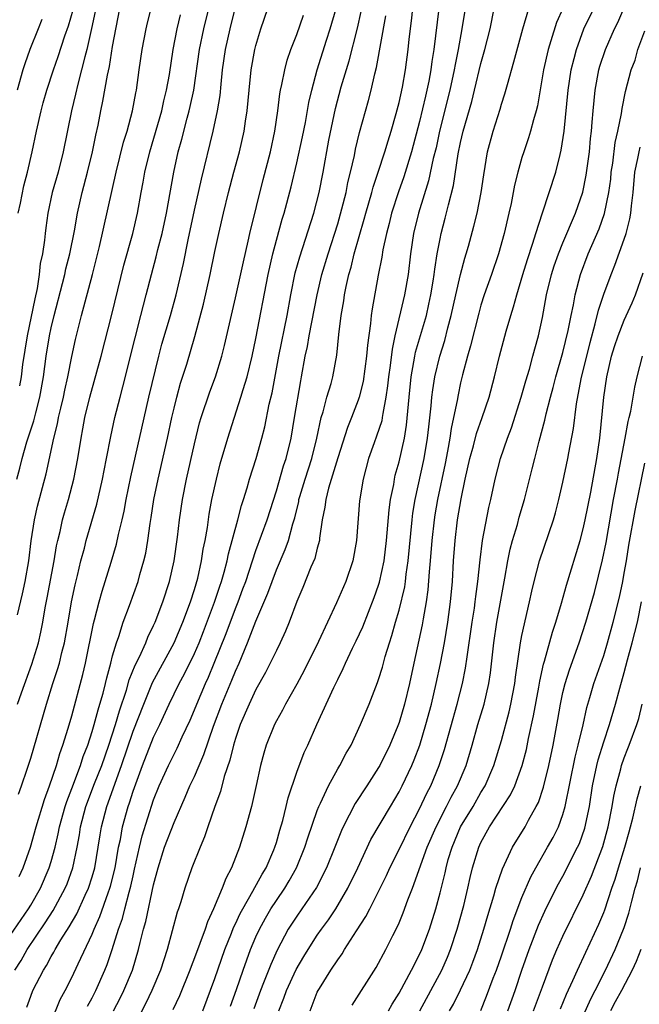
# Model space of a CAD drawing. Units: inches. Extents: x 2499000 to 2502000, y 1476000 to 1479000.
# Drawn here: x 2499120 to 2499180, y 1478834 to 1478930 of the extents above; entities that cross this region are included whole.
import ezdxf

# ---------------------------------------------------------------- set-up
doc = ezdxf.new("R2010")
doc.units = ezdxf.units.IN
doc.header["$MEASUREMENT"] = 0
doc.layers.add('LD24991476_2ft', color=162, linetype='Continuous')

msp = doc.modelspace()

# ---------------------------------------------------------------- linework, layer by layer
at = {"layer": 'LD24991476_2ft'}
for points, elevation in [([(2499119, 1478840.387), (2499120.052, 1478841.948), (2499120.786, 1478843), (2499121, 1478843.353), (2499121.949, 1478845), (2499122.814, 1478847), (2499123, 1478847.614), (2499123.372, 1478849), (2499123.683, 1478850.317), (2499123.809, 1478851), (2499124.358, 1478853), (2499124.51, 1478853.49), (2499125, 1478854.738), (2499125.85, 1478857), (2499126.12, 1478857.88), (2499126.564, 1478859), (2499127, 1478860.318), (2499127.202, 1478861), (2499127.572, 1478862.428), (2499127.761, 1478863), (2499128.07, 1478864.071), (2499128.302, 1478865), (2499128.423, 1478865.577), (2499128.82, 1478867), (2499129, 1478867.711), (2499129.375, 1478869), (2499129.596, 1478869.596), (2499130.035, 1478871), (2499130.639, 1478872.639), (2499131.481, 1478875), (2499131.655, 1478875.656), (2499132.051, 1478877), (2499132.232, 1478877.768), (2499132.431, 1478879), (2499132.655, 1478880.655), (2499132.76, 1478881.24), (2499133.029, 1478883), (2499133.437, 1478885), (2499134.362, 1478889), (2499134.786, 1478891), (2499135, 1478891.928), (2499135.269, 1478893), (2499135.64, 1478894.36), (2499136.239, 1478896.239), (2499137.051, 1478898.949), (2499137.892, 1478902.109), (2499138.536, 1478905), (2499139, 1478907.254), (2499139.381, 1478909), (2499139.836, 1478911), (2499140.318, 1478913), (2499140.844, 1478915), (2499141.399, 1478917), (2499141.864, 1478919), (2499141.996, 1478919.996), (2499142.153, 1478921), (2499142.336, 1478923), (2499142.552, 1478925), (2499142.906, 1478927), (2499143, 1478927.373), (2499143.491, 1478929), (2499144.166, 1478931)], 7798), ([(2499119.631, 1478885), (2499119.937, 1478886.063), (2499120.17, 1478887), (2499120.624, 1478888.624), (2499121.298, 1478890.701), (2499121.485, 1478891.485), (2499121.9, 1478893), (2499122.255, 1478895), (2499122.522, 1478897), (2499122.839, 1478899), (2499123, 1478899.773), (2499123.296, 1478901), (2499124.106, 1478904.106), (2499124.327, 1478905), (2499124.444, 1478905.556), (2499124.815, 1478907), (2499125.278, 1478909.278), (2499125.579, 1478911), (2499126.032, 1478913), (2499126.556, 1478915), (2499127.041, 1478917), (2499127.371, 1478918.629), (2499127.585, 1478919.585), (2499127.854, 1478921), (2499128.059, 1478921.941), (2499128.49, 1478924.49), (2499128.686, 1478925.314), (2499129, 1478927.276), (2499129.695, 1478931)], 7808), ([(2499119.717, 1478871.717), (2499120.207, 1478873.793), (2499120.461, 1478875), (2499120.807, 1478877), (2499121.049, 1478878.951), (2499121.353, 1478881), (2499121.643, 1478882.357), (2499122.502, 1478885.498), (2499123.251, 1478889), (2499123.613, 1478890.387), (2499123.721, 1478891), (2499123.926, 1478891.927), (2499124.189, 1478893), (2499124.317, 1478893.683), (2499124.61, 1478895), (2499125, 1478896.994), (2499125.361, 1478898.639), (2499125.967, 1478901), (2499127.044, 1478905), (2499127.732, 1478907.732), (2499129.346, 1478915), (2499130.074, 1478917.925), (2499130.412, 1478919), (2499130.948, 1478921), (2499131.259, 1478922.74), (2499131.322, 1478923), (2499131.602, 1478925), (2499131.901, 1478927), (2499132.269, 1478929), (2499132.399, 1478929.601), (2499132.758, 1478931)], 7806), ([(2499119.785, 1478911), (2499119.983, 1478911.983), (2499120.339, 1478913.66), (2499120.687, 1478915), (2499121.15, 1478917), (2499121.565, 1478919), (2499122.009, 1478921), (2499122.218, 1478921.782), (2499122.556, 1478923), (2499123.209, 1478925), (2499123.681, 1478926.319), (2499124.338, 1478928.338), (2499124.687, 1478929.313), (2499125.129, 1478930.872)], 7812), ([(2499119.789, 1478854.211), (2499120.084, 1478855), (2499120.653, 1478856.653), (2499121, 1478857.731), (2499122.543, 1478863), (2499123.169, 1478865), (2499123.627, 1478866.373), (2499123.795, 1478867), (2499124.037, 1478868.037), (2499124.293, 1478869), (2499124.654, 1478871), (2499124.992, 1478873), (2499125.338, 1478874.662), (2499125.575, 1478875.575), (2499125.908, 1478877), (2499126.245, 1478878.245), (2499126.429, 1478879), (2499127.462, 1478882.538), (2499128.004, 1478885), (2499128.159, 1478885.841), (2499128.408, 1478887), (2499128.836, 1478889.164), (2499129.228, 1478891), (2499129.722, 1478893), (2499129.995, 1478894.005), (2499131.189, 1478898.811), (2499131.765, 1478901), (2499132.004, 1478901.995), (2499132.278, 1478903), (2499132.785, 1478905), (2499133.266, 1478906.734), (2499133.435, 1478907.435), (2499133.851, 1478909), (2499134.279, 1478911), (2499134.985, 1478915), (2499135.413, 1478917), (2499135.761, 1478918.238), (2499136.281, 1478920.281), (2499136.491, 1478921), (2499136.592, 1478921.408), (2499136.932, 1478923), (2499137.496, 1478927), (2499137.912, 1478929), (2499138.419, 1478931)], 7802), ([(2499119.859, 1478846.141), (2499120.27, 1478847), (2499120.984, 1478849), (2499121.524, 1478851), (2499122.328, 1478853.672), (2499122.843, 1478855), (2499123.509, 1478857), (2499123.83, 1478858.17), (2499124.137, 1478859), (2499124.649, 1478860.649), (2499125, 1478861.864), (2499126.096, 1478865.904), (2499126.344, 1478867), (2499127.126, 1478870.874), (2499127.229, 1478871.229), (2499127.676, 1478873), (2499127.965, 1478874.035), (2499128.285, 1478875), (2499128.859, 1478876.859), (2499129.379, 1478878.621), (2499129.58, 1478879.579), (2499129.93, 1478881), (2499130.126, 1478881.874), (2499130.324, 1478883), (2499130.776, 1478885.224), (2499132.549, 1478893), (2499133.507, 1478897), (2499133.823, 1478898.177), (2499134.659, 1478901), (2499135.213, 1478903), (2499135.926, 1478906.074), (2499136.388, 1478908.388), (2499137, 1478911.293), (2499137.672, 1478914.328), (2499138.84, 1478919), (2499139.256, 1478921), (2499139.496, 1478922.504), (2499139.595, 1478923.595), (2499139.751, 1478925), (2499140.027, 1478927), (2499140.477, 1478929), (2499140.986, 1478931)], 7800), ([(2499120.621, 1478833.379), (2499121, 1478834.459), (2499121.212, 1478835), (2499122.237, 1478837), (2499122.539, 1478837.461), (2499123, 1478838.335), (2499123.255, 1478838.746), (2499123.38, 1478839), (2499123.942, 1478839.941), (2499124.769, 1478841.231), (2499125.506, 1478842.494), (2499126.321, 1478844.321), (2499126.643, 1478845), (2499127, 1478846.111), (2499127.255, 1478847), (2499127.603, 1478849), (2499127.777, 1478850.223), (2499127.908, 1478851), (2499128.422, 1478853), (2499129.882, 1478857), (2499131, 1478860.341), (2499132.035, 1478863), (2499132.9, 1478865.1), (2499135, 1478868.975), (2499135.873, 1478871), (2499136.622, 1478873), (2499137, 1478874.2), (2499137.319, 1478875.319), (2499137.688, 1478877), (2499137.851, 1478878.149), (2499138.033, 1478879), (2499138.257, 1478880.257), (2499138.442, 1478881.557), (2499138.712, 1478883), (2499139.136, 1478885), (2499139.522, 1478886.478), (2499140.264, 1478889), (2499141.545, 1478893), (2499141.75, 1478893.75), (2499142.137, 1478895), (2499142.629, 1478897), (2499143, 1478898.722), (2499144.212, 1478905), (2499144.653, 1478907), (2499145, 1478908.339), (2499145.585, 1478910.415), (2499145.765, 1478911), (2499146.442, 1478913.558), (2499147, 1478915.912), (2499147.557, 1478918.443), (2499147.838, 1478919.838), (2499148.177, 1478921.823), (2499148.454, 1478923), (2499149.001, 1478925), (2499149.903, 1478927.903), (2499150.259, 1478929), (2499150.852, 1478931)], 7794), ([(2499129.09, 1478833), (2499129.743, 1478834.257), (2499130.105, 1478835), (2499130.935, 1478837), (2499131.541, 1478839), (2499131.696, 1478839.696), (2499132.021, 1478841), (2499132.242, 1478841.758), (2499133, 1478845.341), (2499133.436, 1478847), (2499134.073, 1478849), (2499135, 1478851.418), (2499136.098, 1478853.902), (2499136.558, 1478855), (2499137, 1478855.932), (2499137.921, 1478858.079), (2499138.846, 1478860.846), (2499139.661, 1478863), (2499140.659, 1478865.341), (2499141, 1478866.219), (2499141.357, 1478867), (2499142.189, 1478869), (2499143, 1478871.096), (2499144.169, 1478873.831), (2499144.582, 1478875), (2499145, 1478876.109), (2499145.875, 1478878.125), (2499146.174, 1478879), (2499146.607, 1478880.608), (2499146.799, 1478881.2), (2499147.184, 1478882.816), (2499147.212, 1478883), (2499147.298, 1478883.298), (2499147.811, 1478885), (2499148.457, 1478887), (2499148.947, 1478889), (2499149.382, 1478891), (2499149.571, 1478891.571), (2499149.95, 1478893), (2499150.352, 1478894.352), (2499150.514, 1478895), (2499150.899, 1478897.101), (2499151.118, 1478899.118), (2499151.35, 1478901), (2499151.589, 1478902.41), (2499151.659, 1478903), (2499151.814, 1478903.813), (2499152.087, 1478905), (2499152.304, 1478905.697), (2499152.622, 1478907), (2499153.595, 1478910.405), (2499153.746, 1478911), (2499154.324, 1478913), (2499154.459, 1478913.541), (2499154.959, 1478915), (2499155.614, 1478917), (2499155.925, 1478918.075), (2499156.23, 1478919), (2499156.723, 1478920.723), (2499157, 1478921.817), (2499157.321, 1478923.321), (2499157.613, 1478925), (2499157.884, 1478927), (2499157.986, 1478927.986), (2499158.212, 1478929.788), (2499158.344, 1478931)], 7788), ([(2499160.894, 1478931), (2499160.396, 1478927), (2499160.2, 1478925.8), (2499160.104, 1478925), (2499159.903, 1478923.903), (2499159.715, 1478923), (2499159.569, 1478922.431), (2499159, 1478919.941), (2499158.219, 1478917), (2499157.461, 1478914.539), (2499156.933, 1478913.067), (2499156.267, 1478911), (2499156.021, 1478909.979), (2499155.757, 1478909), (2499155.409, 1478907.409), (2499155.304, 1478906.696), (2499154.944, 1478904.944), (2499154.352, 1478901.648), (2499154.274, 1478901), (2499154.21, 1478900.21), (2499153.908, 1478898.092), (2499153.824, 1478897), (2499153.477, 1478894.524), (2499153.099, 1478893), (2499153, 1478892.704), (2499152.346, 1478891), (2499151.953, 1478890.047), (2499151, 1478887.079), (2499150.095, 1478884.095), (2499149.824, 1478883), (2499149.745, 1478882.255), (2499149.489, 1478881), (2499149.221, 1478879.221), (2499149.206, 1478879), (2499149, 1478878.257), (2499148.757, 1478877.243), (2499148.381, 1478876.381), (2499147.596, 1478874.404), (2499147, 1478873.028), (2499146.246, 1478871), (2499145.881, 1478870.119), (2499145.381, 1478869), (2499145, 1478868.25), (2499144.412, 1478867), (2499143.926, 1478866.074), (2499143, 1478864.416), (2499142.33, 1478863), (2499141.467, 1478861), (2499141, 1478859.628), (2499140.813, 1478859), (2499140.468, 1478857.532), (2499139.912, 1478855.912), (2499139.545, 1478854.455), (2499138.981, 1478852.98), (2499138.298, 1478851), (2499137.981, 1478850.019), (2499137.543, 1478849), (2499136.746, 1478847), (2499136.059, 1478845), (2499135.666, 1478843.666), (2499135.448, 1478843), (2499135.323, 1478842.677), (2499134.318, 1478839), (2499133.669, 1478837), (2499132.825, 1478835), (2499132.248, 1478833.752), (2499131, 1478831.355)], 7786), ([(2499163.468, 1478931), (2499163.131, 1478929), (2499162.759, 1478927), (2499162.466, 1478925.534), (2499162.384, 1478925), (2499161.957, 1478923), (2499160.942, 1478919), (2499160.608, 1478917.391), (2499160.34, 1478916.34), (2499159.865, 1478914.135), (2499158.886, 1478911), (2499158.397, 1478909), (2499158.096, 1478907), (2499157.87, 1478905), (2499157.538, 1478903), (2499156.588, 1478899), (2499156.305, 1478897.695), (2499156.114, 1478896.114), (2499155.954, 1478895), (2499155.874, 1478894.126), (2499155.715, 1478893), (2499155.398, 1478891.398), (2499155.354, 1478891), (2499155.3, 1478890.7), (2499154.797, 1478889.203), (2499154.548, 1478888.548), (2499154.001, 1478887), (2499153.48, 1478885), (2499153.139, 1478882.861), (2499152.845, 1478879), (2499152.482, 1478877), (2499151.798, 1478875), (2499151.549, 1478874.451), (2499150.887, 1478872.887), (2499149.13, 1478869.131), (2499147.723, 1478866.277), (2499147, 1478864.958), (2499145.885, 1478863), (2499145.587, 1478862.413), (2499145, 1478861.377), (2499144.809, 1478861), (2499144.016, 1478859), (2499143.784, 1478858.216), (2499143.458, 1478857), (2499143.044, 1478855.044), (2499142.581, 1478853), (2499142.031, 1478851), (2499141.412, 1478849), (2499140.631, 1478847), (2499140.053, 1478845.947), (2499139.71, 1478845), (2499138.869, 1478843), (2499138.269, 1478841.731), (2499138.036, 1478841), (2499137, 1478838.194), (2499136.662, 1478837.338), (2499136.547, 1478837), (2499135.522, 1478834.478), (2499134.895, 1478833.105)], 7784), ([(2499137.828, 1478833), (2499139, 1478836.167), (2499139.961, 1478839), (2499140.614, 1478840.614), (2499140.826, 1478841.174), (2499141, 1478841.518), (2499141.461, 1478842.539), (2499141.711, 1478843), (2499142.712, 1478844.712), (2499143.622, 1478846.378), (2499144.007, 1478847), (2499144.754, 1478848.754), (2499144.853, 1478849), (2499145, 1478849.482), (2499145.327, 1478850.673), (2499145.619, 1478851.619), (2499145.971, 1478853), (2499146.162, 1478853.838), (2499147, 1478856.349), (2499147.722, 1478858.278), (2499148.063, 1478859), (2499148.956, 1478861), (2499150.624, 1478864.624), (2499151, 1478865.409), (2499151.536, 1478866.464), (2499151.765, 1478867), (2499152.454, 1478868.453), (2499152.817, 1478869.183), (2499153.443, 1478870.557), (2499154.001, 1478872.001), (2499154.575, 1478873.426), (2499155, 1478874.612), (2499155.093, 1478874.908), (2499155.537, 1478877), (2499155.777, 1478879), (2499156.023, 1478881.976), (2499156.167, 1478883), (2499156.468, 1478884.468), (2499156.543, 1478885), (2499156.626, 1478885.375), (2499157, 1478886.68), (2499157.518, 1478889), (2499157.729, 1478890.272), (2499157.971, 1478893), (2499158.173, 1478895), (2499158.451, 1478896.451), (2499158.534, 1478897), (2499158.613, 1478897.387), (2499159.66, 1478901), (2499159.914, 1478902.086), (2499160.108, 1478903), (2499160.336, 1478904.337), (2499160.436, 1478905), (2499160.487, 1478905.513), (2499160.727, 1478907), (2499161, 1478908.478), (2499161.108, 1478909), (2499161.504, 1478910.496), (2499161.812, 1478911.812), (2499162.31, 1478913.69), (2499162.782, 1478916.782), (2499163, 1478917.895), (2499163.249, 1478919), (2499164.092, 1478921.908), (2499164.376, 1478923), (2499165, 1478925.612), (2499165.387, 1478927), (2499165.886, 1478929), (2499166.287, 1478931)], 7782), ([(2499140.518, 1478833.482), (2499141.101, 1478835.102), (2499141.744, 1478837), (2499142.47, 1478839), (2499143, 1478840.257), (2499143.339, 1478841), (2499143.925, 1478842.075), (2499144.475, 1478843), (2499145, 1478843.8), (2499145.834, 1478845), (2499146.269, 1478845.731), (2499146.965, 1478847), (2499147.769, 1478849), (2499148.064, 1478849.936), (2499149, 1478852.586), (2499149.16, 1478853), (2499149.325, 1478853.325), (2499150.087, 1478855), (2499151, 1478856.667), (2499151.204, 1478857), (2499151.812, 1478858.188), (2499152.297, 1478859), (2499153.226, 1478861), (2499154.058, 1478863), (2499154.899, 1478865.1), (2499155, 1478865.39), (2499155.38, 1478866.62), (2499155.648, 1478867.648), (2499156.06, 1478869), (2499156.299, 1478869.701), (2499156.656, 1478871), (2499157, 1478872.172), (2499157.545, 1478874.455), (2499157.623, 1478875), (2499157.698, 1478875.698), (2499157.896, 1478877), (2499158.259, 1478881), (2499158.335, 1478881.664), (2499158.552, 1478883), (2499159.45, 1478887), (2499159.782, 1478889), (2499159.889, 1478890.111), (2499160.14, 1478892.14), (2499160.205, 1478893), (2499160.287, 1478893.713), (2499160.504, 1478895), (2499160.987, 1478897), (2499161.469, 1478898.531), (2499161.773, 1478899.774), (2499162.099, 1478901), (2499162.531, 1478903), (2499163, 1478905.006), (2499163.424, 1478906.576), (2499163.561, 1478907), (2499163.776, 1478907.776), (2499164.294, 1478909.706), (2499164.614, 1478911), (2499165.015, 1478913), (2499165.266, 1478914.734), (2499165.651, 1478917), (2499166.18, 1478919), (2499166.86, 1478921.14), (2499167, 1478921.631), (2499167.344, 1478922.656), (2499167.578, 1478923.578), (2499168.214, 1478925.786), (2499169.094, 1478929), (2499169.661, 1478931)], 7780), ([(2499172.993, 1478931), (2499172.38, 1478929.62), (2499171.834, 1478927.835), (2499171.558, 1478927), (2499171.102, 1478925), (2499170.51, 1478921.49), (2499170.386, 1478921), (2499170.122, 1478920.121), (2499169.848, 1478919), (2499169.655, 1478918.344), (2499169.175, 1478917), (2499169, 1478916.445), (2499168.595, 1478915), (2499168.278, 1478913.722), (2499168.156, 1478913), (2499167.946, 1478911.946), (2499167.736, 1478911), (2499167.258, 1478909), (2499166.697, 1478907), (2499166.035, 1478905), (2499165.325, 1478903), (2499165, 1478902.008), (2499164.774, 1478901.225), (2499163.983, 1478898.017), (2499163.678, 1478897), (2499163.188, 1478895.189), (2499163, 1478894.39), (2499162.76, 1478893.24), (2499162.667, 1478892.668), (2499162.322, 1478891), (2499162.073, 1478889.927), (2499161.951, 1478889), (2499161.733, 1478887.733), (2499161.494, 1478886.506), (2499160.738, 1478883), (2499160.489, 1478881.511), (2499160.411, 1478881), (2499160.197, 1478879), (2499160.044, 1478877), (2499159.938, 1478875.938), (2499159.819, 1478874.181), (2499159.644, 1478873), (2499159.344, 1478871.344), (2499159.251, 1478870.749), (2499158.428, 1478867), (2499158.007, 1478865), (2499157.528, 1478863), (2499157, 1478861.198), (2499156.88, 1478860.88), (2499156.092, 1478859), (2499155.108, 1478857), (2499155, 1478856.81), (2499153.834, 1478855), (2499152.711, 1478853.288), (2499151.534, 1478851), (2499151.363, 1478850.637), (2499150.718, 1478849), (2499149.902, 1478847), (2499148.915, 1478845.085), (2499147.504, 1478843), (2499147, 1478842.286), (2499146.166, 1478841), (2499145.068, 1478838.932), (2499144.446, 1478837.554), (2499143.747, 1478835.747), (2499143.441, 1478835), (2499142.79, 1478833.21)], 7778), ([(2499145.258, 1478833), (2499145.748, 1478834.252), (2499145.991, 1478835), (2499146.937, 1478837.063), (2499147.681, 1478838.319), (2499148.095, 1478839), (2499149, 1478840.414), (2499149.408, 1478841), (2499150.085, 1478841.914), (2499150.8, 1478843), (2499151.994, 1478845), (2499152.97, 1478847), (2499154.251, 1478849.748), (2499156.141, 1478853), (2499157, 1478854.433), (2499157.293, 1478855), (2499158.234, 1478857), (2499158.462, 1478857.538), (2499159.018, 1478859), (2499159.624, 1478861), (2499160.157, 1478863), (2499160.624, 1478865), (2499161.04, 1478866.96), (2499161.431, 1478869), (2499161.768, 1478871), (2499162.034, 1478873), (2499162.204, 1478875), (2499162.314, 1478877), (2499162.468, 1478879), (2499162.719, 1478881), (2499163.06, 1478883.06), (2499163.465, 1478885), (2499163.907, 1478887), (2499164.259, 1478888.259), (2499164.559, 1478889.441), (2499165.121, 1478891), (2499165.789, 1478893), (2499166.312, 1478895), (2499166.801, 1478897), (2499167.455, 1478899.454), (2499167.91, 1478901), (2499168.18, 1478901.82), (2499168.488, 1478903), (2499169.087, 1478905), (2499169.53, 1478906.47), (2499170.072, 1478908.072), (2499170.351, 1478909), (2499171, 1478911.017), (2499171.664, 1478913), (2499172.307, 1478915), (2499172.725, 1478916.725), (2499172.846, 1478917.154), (2499173.118, 1478919), (2499173.517, 1478923), (2499173.822, 1478925), (2499174.117, 1478926.117), (2499174.328, 1478927), (2499175.062, 1478929), (2499176.019, 1478931)], 7776), ([(2499148.305, 1478833), (2499149, 1478834.825), (2499149.081, 1478835), (2499149.206, 1478835.206), (2499150.321, 1478837), (2499151, 1478838.012), (2499151.424, 1478838.576), (2499151.674, 1478839), (2499152.827, 1478840.827), (2499153.751, 1478842.249), (2499154.125, 1478843), (2499155, 1478844.676), (2499155.767, 1478846.233), (2499156.102, 1478847), (2499157, 1478848.801), (2499158.066, 1478851), (2499159, 1478852.757), (2499159.718, 1478854.282), (2499160.096, 1478855), (2499160.928, 1478857), (2499161.429, 1478858.571), (2499162.657, 1478863), (2499163.184, 1478865), (2499163.494, 1478866.506), (2499163.635, 1478867.636), (2499164.136, 1478871), (2499164.362, 1478872.362), (2499164.447, 1478873), (2499164.491, 1478873.509), (2499164.708, 1478875), (2499164.908, 1478877.092), (2499165.146, 1478879), (2499165.767, 1478882.233), (2499165.958, 1478883), (2499166.395, 1478885), (2499166.917, 1478887), (2499167.593, 1478889), (2499167.986, 1478890.014), (2499168.943, 1478893), (2499169.392, 1478894.608), (2499169.73, 1478895.73), (2499170.072, 1478897), (2499170.256, 1478897.744), (2499170.61, 1478899), (2499171, 1478900.797), (2499171.416, 1478903), (2499171.901, 1478905), (2499172.165, 1478905.835), (2499172.56, 1478907), (2499173, 1478908.09), (2499174.246, 1478911), (2499174.965, 1478913.035), (2499175.295, 1478914.705), (2499175.39, 1478915.39), (2499175.589, 1478917), (2499175.7, 1478918.3), (2499175.79, 1478919), (2499175.874, 1478919.874), (2499175.954, 1478921), (2499176.156, 1478923), (2499176.529, 1478925), (2499176.63, 1478925.369), (2499177.168, 1478927), (2499178.063, 1478929), (2499178.375, 1478929.625), (2499178.963, 1478931)], 7774), ([(2499119.458, 1478837), (2499120.048, 1478837.952), (2499120.654, 1478839), (2499122.395, 1478841.605), (2499123.182, 1478842.818), (2499124.373, 1478845), (2499124.556, 1478845.443), (2499125.12, 1478847), (2499125.541, 1478849), (2499125.765, 1478850.235), (2499125.876, 1478851), (2499126.387, 1478853), (2499127.237, 1478855.237), (2499127.934, 1478857), (2499128.627, 1478859), (2499129.273, 1478861), (2499129.664, 1478862.336), (2499130.356, 1478864.356), (2499130.633, 1478865.367), (2499131.208, 1478866.792), (2499131.634, 1478867.634), (2499132.233, 1478869), (2499132.444, 1478869.556), (2499133, 1478870.675), (2499133.147, 1478871), (2499133.915, 1478873), (2499134.575, 1478875), (2499135.03, 1478877), (2499135.332, 1478879.332), (2499135.521, 1478881), (2499135.827, 1478883), (2499136.228, 1478885), (2499137, 1478888.437), (2499137.507, 1478890.493), (2499137.656, 1478891), (2499138.49, 1478893.51), (2499139.048, 1478895), (2499139.669, 1478897), (2499139.944, 1478898.055), (2499141, 1478902.698), (2499141.776, 1478906.223), (2499142.263, 1478908.263), (2499142.422, 1478909), (2499143.728, 1478914.272), (2499144.436, 1478917), (2499144.866, 1478919), (2499145.162, 1478921), (2499145.357, 1478922.643), (2499145.423, 1478923), (2499145.552, 1478923.552), (2499145.819, 1478925), (2499146.064, 1478925.936), (2499146.433, 1478927), (2499147, 1478928.464), (2499147.659, 1478930.341)], 7796), ([(2499122.095, 1478929.905), (2499121.74, 1478929), (2499120.917, 1478927), (2499120.414, 1478925.586), (2499120.228, 1478925), (2499119.657, 1478923)], 7814), ([(2499119.71, 1478863), (2499120.087, 1478864.087), (2499121.107, 1478866.893), (2499121.741, 1478869), (2499121.975, 1478870.025), (2499122.165, 1478871), (2499122.407, 1478872.407), (2499122.606, 1478873.394), (2499123.274, 1478877), (2499123.521, 1478878.479), (2499123.637, 1478879), (2499123.862, 1478879.862), (2499124.109, 1478881), (2499124.3, 1478881.7), (2499124.701, 1478883), (2499125.225, 1478885), (2499125.599, 1478887), (2499125.921, 1478889), (2499126.102, 1478889.898), (2499126.296, 1478891), (2499126.769, 1478893), (2499127.877, 1478897), (2499128.924, 1478901.075), (2499130.101, 1478905.899), (2499130.965, 1478909), (2499131.429, 1478911), (2499131.784, 1478913), (2499131.983, 1478914.016), (2499132.147, 1478915), (2499132.629, 1478917), (2499133.813, 1478921), (2499134.018, 1478921.982), (2499134.28, 1478923), (2499134.553, 1478924.553), (2499134.932, 1478927), (2499135.313, 1478929), (2499135.637, 1478930.363)], 7804), ([(2499127.283, 1478930.716), (2499126.952, 1478929.049), (2499126.487, 1478927), (2499126.286, 1478926.286), (2499125.975, 1478925), (2499125.585, 1478923.585), (2499125.372, 1478922.628), (2499124.966, 1478921), (2499124.171, 1478917), (2499123.67, 1478915), (2499123.104, 1478913), (2499122.667, 1478911), (2499122.459, 1478909.541), (2499122.397, 1478909), (2499122.345, 1478908.345), (2499122.137, 1478907), (2499121.931, 1478906.069), (2499121.829, 1478905), (2499121.613, 1478903.613), (2499121.39, 1478902.61), (2499120.66, 1478899), (2499120.205, 1478896.205), (2499120.049, 1478895), (2499119.891, 1478894.109)], 7810), ([(2499123, 1478831.936), (2499123.882, 1478834.118), (2499124.355, 1478835), (2499125, 1478836.284), (2499125.618, 1478837.618), (2499127, 1478840.516), (2499127.191, 1478841), (2499127.759, 1478842.241), (2499128.559, 1478844.559), (2499128.73, 1478845), (2499128.792, 1478845.208), (2499129.241, 1478847), (2499129.59, 1478849), (2499129.756, 1478849.756), (2499129.969, 1478851), (2499130.518, 1478853), (2499130.65, 1478853.35), (2499131, 1478854.474), (2499131.919, 1478857), (2499133, 1478859.769), (2499133.611, 1478861), (2499134.541, 1478863), (2499135.512, 1478865), (2499136.038, 1478865.962), (2499137, 1478867.939), (2499137.451, 1478869), (2499137.888, 1478870.112), (2499138.964, 1478872.964), (2499139.464, 1478874.536), (2499139.63, 1478875), (2499139.891, 1478875.891), (2499140.18, 1478877), (2499140.314, 1478877.686), (2499141.24, 1478881), (2499141.592, 1478882.408), (2499141.797, 1478883), (2499142.144, 1478884.144), (2499142.37, 1478885), (2499143.024, 1478887), (2499143.598, 1478889), (2499143.88, 1478890.119), (2499144.31, 1478892.31), (2499144.577, 1478893.423), (2499145.25, 1478897), (2499146.05, 1478901), (2499146.414, 1478903), (2499146.856, 1478905.143), (2499147.281, 1478906.719), (2499148.668, 1478911), (2499149.184, 1478913), (2499149.572, 1478915), (2499150.132, 1478918.132), (2499150.775, 1478921.225), (2499151.334, 1478923.333), (2499152.105, 1478925.895), (2499152.917, 1478929.083), (2499153.288, 1478930.712)], 7792), ([(2499126.533, 1478833.467), (2499127, 1478834.294), (2499127.369, 1478835), (2499128.251, 1478837), (2499128.469, 1478837.531), (2499128.967, 1478839), (2499129.574, 1478841), (2499129.953, 1478842.047), (2499130.186, 1478843), (2499130.614, 1478844.614), (2499130.791, 1478845.209), (2499131, 1478846.226), (2499131.149, 1478846.851), (2499131.612, 1478849), (2499131.887, 1478850.113), (2499133, 1478853.631), (2499133.546, 1478855), (2499134.447, 1478857), (2499135, 1478858.12), (2499135.308, 1478858.692), (2499135.803, 1478859.803), (2499136.569, 1478861.431), (2499137, 1478862.441), (2499137.215, 1478863), (2499138.078, 1478865), (2499138.37, 1478865.63), (2499138.94, 1478867), (2499140.086, 1478869.915), (2499141, 1478872.339), (2499141.272, 1478873), (2499141.738, 1478874.262), (2499142.005, 1478875), (2499143, 1478878.004), (2499144.098, 1478881), (2499145, 1478883.858), (2499145.702, 1478886.298), (2499145.945, 1478887), (2499146.443, 1478889), (2499146.791, 1478891), (2499147.388, 1478894.612), (2499147.471, 1478895), (2499147.816, 1478897), (2499148.033, 1478897.967), (2499148.201, 1478899), (2499148.976, 1478903), (2499149.46, 1478905), (2499150.063, 1478907), (2499151, 1478909.952), (2499151.415, 1478911.415), (2499151.813, 1478913), (2499151.999, 1478914.001), (2499152.261, 1478915), (2499152.627, 1478916.628), (2499152.742, 1478917.258), (2499153.132, 1478918.868), (2499154.011, 1478921.989), (2499154.261, 1478923), (2499154.616, 1478924.616), (2499154.781, 1478925.219), (2499155.716, 1478930.284)], 7790), ([(2499152.42, 1478833.58), (2499154.746, 1478837.255), (2499155.689, 1478839), (2499156.377, 1478840.377), (2499156.806, 1478841.194), (2499157, 1478841.633), (2499157.41, 1478842.59), (2499157.855, 1478843.854), (2499158.301, 1478845), (2499159.756, 1478849), (2499160.611, 1478851), (2499161.646, 1478853), (2499162.096, 1478853.904), (2499162.706, 1478855), (2499163.539, 1478857), (2499164.138, 1478859), (2499164.694, 1478861), (2499165.299, 1478863), (2499165.782, 1478865), (2499165.942, 1478866.058), (2499166.25, 1478869), (2499166.545, 1478871), (2499167.326, 1478875.326), (2499167.613, 1478877), (2499167.847, 1478878.153), (2499168.084, 1478879), (2499168.556, 1478880.556), (2499168.737, 1478881.263), (2499169.25, 1478883), (2499170.012, 1478885.989), (2499170.252, 1478887), (2499170.692, 1478888.692), (2499171.253, 1478890.747), (2499171.379, 1478891.379), (2499171.79, 1478893), (2499172.053, 1478893.947), (2499172.308, 1478895), (2499173, 1478897.378), (2499173.521, 1478899.521), (2499173.802, 1478901), (2499174.032, 1478902.032), (2499174.202, 1478903), (2499174.74, 1478905), (2499175.486, 1478907), (2499176.536, 1478909.464), (2499177.059, 1478910.941), (2499177.493, 1478913), (2499177.677, 1478914.323), (2499177.738, 1478915), (2499177.871, 1478915.871), (2499178.115, 1478917.885), (2499178.377, 1478919), (2499178.728, 1478920.728), (2499178.782, 1478921.218), (2499179.11, 1478922.89), (2499179.681, 1478925), (2499180.058, 1478925.943), (2499180.339, 1478927), (2499181, 1478928.804)], 7772), ([(2499155.947, 1478833), (2499156.321, 1478833.679), (2499157, 1478834.753), (2499158.216, 1478837), (2499159, 1478838.539), (2499159.211, 1478839), (2499159.963, 1478841), (2499160.592, 1478843), (2499161, 1478844.551), (2499161.485, 1478846.515), (2499161.584, 1478847), (2499161.807, 1478847.807), (2499162.172, 1478849), (2499163.012, 1478851), (2499164.223, 1478853), (2499165, 1478854.35), (2499165.398, 1478855), (2499166.267, 1478857), (2499167, 1478859.447), (2499167.749, 1478862.251), (2499167.918, 1478863), (2499168.302, 1478865), (2499168.371, 1478865.629), (2499168.862, 1478869), (2499169, 1478869.706), (2499169.751, 1478873), (2499169.96, 1478874.039), (2499170.192, 1478875), (2499170.717, 1478877), (2499172.082, 1478881), (2499172.288, 1478881.712), (2499172.615, 1478883), (2499173, 1478884.689), (2499173.481, 1478887), (2499173.577, 1478887.576), (2499174.046, 1478889.954), (2499174.349, 1478892.348), (2499174.799, 1478894.8), (2499175.659, 1478898.341), (2499176.169, 1478900.169), (2499176.478, 1478901.523), (2499177, 1478903.057), (2499177.737, 1478905), (2499178.096, 1478905.904), (2499179, 1478908.454), (2499179.176, 1478909), (2499179.551, 1478910.449), (2499179.644, 1478911), (2499179.698, 1478911.697), (2499179.864, 1478913), (2499180.047, 1478915), (2499180.344, 1478916.344), (2499180.456, 1478917), (2499180.558, 1478917.442)], 7770), ([(2499159.021, 1478833), (2499161.162, 1478837), (2499161.728, 1478838.272), (2499162.019, 1478839), (2499162.683, 1478841), (2499163.314, 1478843.314), (2499163.711, 1478845), (2499163.94, 1478846.06), (2499164.168, 1478847), (2499164.776, 1478849), (2499165, 1478849.48), (2499165.845, 1478851), (2499167.877, 1478854.122), (2499168.294, 1478855), (2499169.033, 1478857), (2499169.432, 1478858.568), (2499169.647, 1478859.647), (2499170.137, 1478861.863), (2499170.646, 1478864.646), (2499170.744, 1478865.257), (2499171.103, 1478866.897), (2499171.198, 1478867.198), (2499171.976, 1478870.024), (2499172.31, 1478871), (2499172.88, 1478872.88), (2499173.37, 1478874.63), (2499174.694, 1478879), (2499175, 1478880.14), (2499175.187, 1478881), (2499175.728, 1478883.728), (2499176.32, 1478887), (2499176.605, 1478889), (2499177.02, 1478893), (2499177.312, 1478895), (2499177.76, 1478897), (2499178.046, 1478897.954), (2499178.394, 1478899), (2499179, 1478900.523), (2499179.789, 1478902.211), (2499180.105, 1478903), (2499180.853, 1478905.147)], 7768), ([(2499161.932, 1478833), (2499162.32, 1478833.68), (2499163, 1478835.073), (2499163.895, 1478837), (2499164.212, 1478837.788), (2499164.656, 1478839), (2499165.289, 1478841), (2499165.657, 1478842.343), (2499166.245, 1478844.245), (2499166.449, 1478845), (2499167.091, 1478846.909), (2499168.092, 1478849), (2499169.304, 1478851), (2499169.639, 1478851.639), (2499170.408, 1478853), (2499170.609, 1478853.391), (2499171.115, 1478854.885), (2499171.623, 1478857), (2499172.049, 1478859), (2499172.512, 1478861.488), (2499172.761, 1478863), (2499173, 1478864.118), (2499173.216, 1478865), (2499173.647, 1478866.353), (2499174.605, 1478869), (2499175.254, 1478871), (2499176.084, 1478873.916), (2499176.883, 1478877.117), (2499177.218, 1478878.782), (2499177.957, 1478883), (2499178.332, 1478885), (2499178.426, 1478885.575), (2499179.083, 1478889), (2499179.372, 1478890.628), (2499179.488, 1478891), (2499179.642, 1478891.641), (2499180.025, 1478893.974), (2499180.248, 1478895), (2499180.798, 1478897)], 7766), ([(2499165, 1478833.051), (2499165.555, 1478834.445), (2499166.198, 1478836.198), (2499166.508, 1478837), (2499167, 1478838.382), (2499167.886, 1478841), (2499168.142, 1478841.858), (2499169, 1478844.083), (2499169.876, 1478846.124), (2499170.357, 1478847), (2499171.508, 1478849), (2499172.038, 1478849.962), (2499172.561, 1478851), (2499173, 1478852.21), (2499173.227, 1478853), (2499174.188, 1478857.812), (2499174.498, 1478859), (2499174.971, 1478860.971), (2499175.341, 1478862.659), (2499175.652, 1478863.652), (2499176.04, 1478865), (2499177, 1478867.755), (2499177.374, 1478869), (2499177.93, 1478871), (2499178.531, 1478873.469), (2499178.851, 1478875), (2499179, 1478875.794), (2499179.213, 1478877), (2499179.459, 1478878.54), (2499180.064, 1478881.936), (2499181, 1478886.564)], 7764), ([(2499167.633, 1478833), (2499168.337, 1478835), (2499169.006, 1478837), (2499169.714, 1478839), (2499170.619, 1478841.381), (2499171.244, 1478842.756), (2499172.355, 1478845), (2499172.575, 1478845.425), (2499173, 1478846.188), (2499174.436, 1478849), (2499174.612, 1478849.388), (2499175.138, 1478850.863), (2499175.59, 1478853), (2499175.908, 1478855), (2499176.331, 1478857), (2499176.464, 1478857.536), (2499177, 1478859.327), (2499177.55, 1478861), (2499178.142, 1478863), (2499178.564, 1478864.564), (2499179, 1478866.092), (2499179.32, 1478867.32), (2499179.784, 1478869), (2499180.284, 1478871), (2499180.701, 1478873)], 7762), ([(2499170.135, 1478833), (2499171, 1478835.361), (2499171.997, 1478838.004), (2499172.409, 1478839), (2499173, 1478840.329), (2499175, 1478844.356), (2499175.813, 1478846.187), (2499176.924, 1478849.076), (2499177.442, 1478851), (2499177.829, 1478853), (2499177.99, 1478854.01), (2499178.202, 1478855), (2499178.663, 1478856.663), (2499178.743, 1478857), (2499179, 1478857.74), (2499179.344, 1478858.657), (2499179.493, 1478859), (2499180.235, 1478861), (2499180.417, 1478861.583), (2499180.767, 1478863)], 7760), ([(2499172.776, 1478833.224), (2499173.357, 1478834.643), (2499173.99, 1478835.99), (2499174.422, 1478837), (2499175.237, 1478838.763), (2499176.525, 1478841.475), (2499177, 1478842.617), (2499177.106, 1478842.893), (2499177.802, 1478845), (2499178.117, 1478845.883), (2499178.447, 1478847), (2499179.071, 1478849), (2499179.474, 1478850.527), (2499179.619, 1478851), (2499179.845, 1478851.846), (2499180.261, 1478853.739), (2499180.638, 1478855)], 7758), ([(2499175, 1478832.512), (2499175.755, 1478834.245), (2499176.159, 1478835), (2499177.169, 1478837), (2499178.116, 1478839), (2499178.943, 1478841), (2499179, 1478841.167), (2499179.439, 1478842.561), (2499179.736, 1478843.736), (2499180.077, 1478845), (2499180.288, 1478845.712), (2499180.604, 1478847)], 7756), ([(2499180.634, 1478839), (2499180.158, 1478837.843), (2499179.768, 1478837), (2499178.726, 1478835), (2499178.107, 1478833.893), (2499177.642, 1478833)], 7754)]:
    msp.add_lwpolyline(points, dxfattribs=dict(at, elevation=elevation))

doc.saveas('drawing.dxf')
